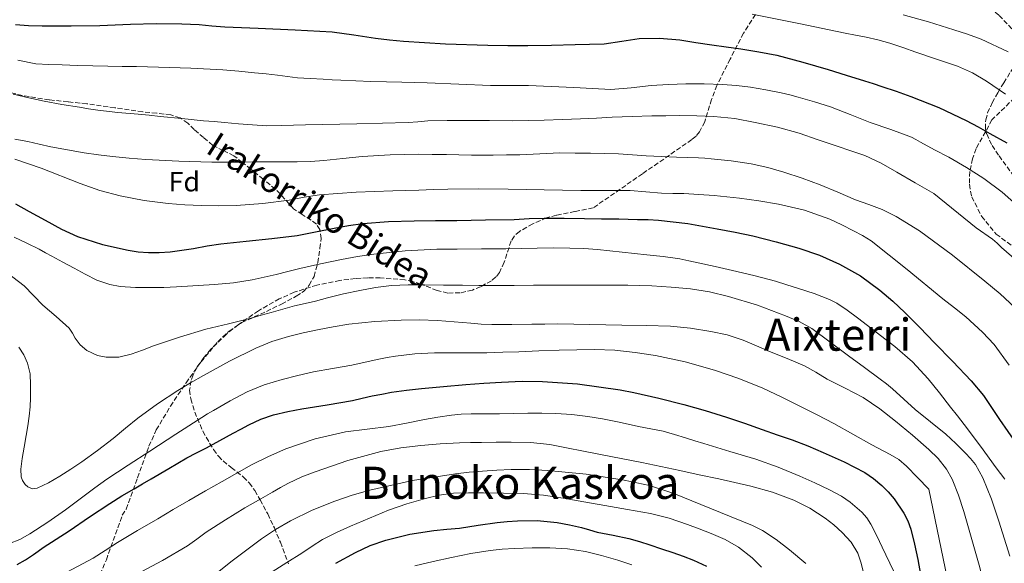
# Model space of a CAD drawing. Units: metres. Extents: x 610114 to 613545, y 4775591 to 4777959.
# Drawn here: x 612584 to 612936, y 4775966 to 4776160 of the extents above; entities that cross this region are included whole.
import ezdxf
from ezdxf.enums import TextEntityAlignment as Align

# ---------------------------------------------------------------- set-up
doc = ezdxf.new("R2010")
doc.units = ezdxf.units.M
doc.header["$MEASUREMENT"] = 0
doc.linetypes.add('DGN Style 3', pattern=[2.435891, 1.739922, -0.695969])
for name, color, linetype, lineweight in [('Camino', 7, 'DGN Style 3', 0), ('Curva de nivel directora', 30, 'Continuous', 30), ('Curva de nivel intermedia', 30, 'Continuous', 0), ('Etiqueta de zona arbolada', 92, 'Continuous', 0), ('Senda', 7, 'DGN Style 3', 0), ('Texto de Área (paraje) menor', 7, 'Continuous', 0), ('Zona arbolada', 92, 'DGN Style 3', 0)]:
    doc.layers.add(name, color=color, linetype=linetype, lineweight=lineweight)
doc.styles.add('Style-Arial', font='arial.ttf')

msp = doc.modelspace()

# ---------------------------------------------------------------- linework, layer by layer
at = {"layer": 'Camino', "color": 7, "linetype": 'DGN Style 3', "lineweight": 0}
msp.add_polyline3d([(612600.77, 4775847.37, 359.63), (612612.1, 4775850.58, 359.83), (612617.22, 4775856.27, 359.03), (612619.5, 4775861.96, 358.41), (612621.21, 4775867.65, 357.5), (612617.79, 4775875.62, 354.64), (612613.24, 4775881.87, 352.9), (612608.12, 4775893.25, 350.04), (612605.84, 4775903.5, 347.66), (612604.71, 4775914.88, 345.1), (612603, 4775926.82, 341.03), (612605.27, 4775938.77, 338.25), (612609.83, 4775955.27, 334.84), (612614.95, 4775967.22, 331.15), (612620.64, 4775983.15, 327.2), (612622.01, 4775985.35, 326.71)], dxfattribs=at)
at = {"layer": 'Curva de nivel directora', "color": 30, "linetype": 'Continuous', "lineweight": 30, "flags": 128}
for points, elevation in [([(612582.46, 4776158.59), (612587.09, 4776158.33), (612592.04, 4776158.17), (612602.35, 4776158.12), (612612.66, 4776158.29), (612618.09, 4776158.54), (612623.53, 4776158.79), (612632.73, 4776158.97), (612641.93, 4776158.9), (612645.02, 4776158.79), (612648.1, 4776158.6), (612652.67, 4776158.19), (612657.24, 4776157.81), (612663.25, 4776157.57), (612669.27, 4776157.35), (612682.47, 4776156.77), (612695.65, 4776155.96), (612703.4, 4776154.94), (612711.13, 4776153.77), (612716.14, 4776153.18), (612721.17, 4776152.69), (612736.22, 4776151.78), (612751.27, 4776151.27), (612758.45, 4776151.12), (612765.64, 4776151.13), (612774.05, 4776151.3), (612782.45, 4776151.49), (612787.68, 4776151.63), (612792.9, 4776151.78), (612799.16, 4776152.65), (612805.4, 4776153.61), (612812.67, 4776153.73), (612819.93, 4776153.13), (612825.65, 4776152.24), (612831.37, 4776151.37), (612836.52, 4776150.65), (612841.67, 4776149.93), (612848.17, 4776148.92), (612854.61, 4776147.62), (612863.82, 4776145.2), (612872.93, 4776142.5), (612879.41, 4776140.53), (612885.88, 4776138.52), (612888.98, 4776137.53), (612892.07, 4776136.52), (612897.27, 4776134.76), (612902.44, 4776132.92), (612912.5, 4776128.95), (612922.28, 4776124.33), (612926.48, 4776122.06), (612930.65, 4776119.72), (612936.78, 4776116.28)], 275), ([(612582.46, 4776094.55), (612587.33, 4776091.83), (612593.14, 4776088.65), (612598.97, 4776085.49), (612604.63, 4776082.89), (612613.55, 4776080.01), (612622.76, 4776077.89), (612626.35, 4776077.31), (612629.96, 4776077.06)], 300), ([(612629.96, 4776077.06), (612633.85, 4776077.08), (612637.73, 4776077.38), (612641.9, 4776077.95), (612646.05, 4776078.58), (612650.93, 4776079.45), (612655.81, 4776080.21), (612660.39, 4776080.71), (612664.97, 4776081.19), (612674.07, 4776082.18), (612683.16, 4776083.24), (612689.76, 4776084.46), (612696.33, 4776085.86), (612701.45, 4776086.79), (612706.6, 4776087.53), (612715.79, 4776088.22), (612725, 4776088.45), (612732.59, 4776088.5), (612740.18, 4776088.57), (612750.42, 4776088.74), (612760.66, 4776088.97), (612766.03, 4776089.24), (612771.4, 4776089.43), (612778.59, 4776089.34), (612785.78, 4776089.24), (612791.92, 4776089.18), (612798.05, 4776089.11), (612801.43, 4776089.05), (612804.81, 4776088.97), (612808.54, 4776088.86), (612812.26, 4776088.68), (612822.78, 4776087.45), (612833.22, 4776085.62), (612839.65, 4776084.39), (612846.05, 4776083.03), (612854.28, 4776080.96), (612862.44, 4776078.61), (612869.81, 4776076.12), (612876.97, 4776073), (612884.44, 4776068.72), (612891.35, 4776063.62), (612895.98, 4776059.73), (612900.37, 4776055.62), (612905.66, 4776050.24), (612910.93, 4776044.85), (612917.53, 4776038.1), (612924.07, 4776031.29), (612928.44, 4776025.98), (612934.21, 4776017.37), (612940.09, 4776008.85)], 300), ([(612583.14, 4775965.53), (612586.07, 4775967.24), (612588.9, 4775969.1), (612590.61, 4775970.35), (612592.33, 4775971.59), (612596.99, 4775974.62), (612601.66, 4775977.65), (612608.93, 4775982.57), (612616.23, 4775987.43), (612620.51, 4775990.08), (612624.84, 4775992.63), (612627.88, 4775994.39), (612630.92, 4775996.15), (612637.34, 4775999.92), (612643.77, 4776003.67), (612647.22, 4776005.5), (612650.7, 4776007.29), (612655.5, 4776009.9), (612660.3, 4776012.52), (612663.06, 4776013.99), (612665.83, 4776015.45), (612670.18, 4776017.5), (612674.73, 4776019.06), (612679.77, 4776020.22), (612684.86, 4776021.17), (612693.9, 4776022.65), (612702.92, 4776024.21), (612706.42, 4776025.01), (612709.91, 4776025.81), (612713.38, 4776026.51), (612716.87, 4776027.13), (612722.2, 4776027.9), (612727.54, 4776028.52), (612735.47, 4776029.26), (612743.41, 4776029.91), (612749.81, 4776030.36), (612756.21, 4776030.73), (612763.54, 4776031.06), (612770.85, 4776030.97), (612783.32, 4776030.2), (612798.59, 4776027.99), (612803.46, 4776027.08), (612812.46, 4776025.09), (612821.38, 4776022.76), (612829.01, 4776020.64), (612836.55, 4776018.28), (612842.97, 4776016.04), (612849.38, 4776013.78), (612854.74, 4776011.97), (612860.1, 4776010.15), (612865.67, 4776007.96), (612871.17, 4776005.59), (612878.68, 4776002.22), (612886.02, 4775998.45), (612889.17, 4775996.28), (612892.07, 4775993.75), (612894.37, 4775991.51), (612896.47, 4775989.06), (612899.98, 4775983.9), (612901.37, 4775981.15), (612902.42, 4775978.25), (612903.82, 4775972.81), (612904.93, 4775967.32), (612905.91, 4775961.97)], 325), ([(612696.91, 4775965.98), (612703.96, 4775969.85), (612709.27, 4775972.35), (612714.81, 4775974.29), (612723.37, 4775976.39), (612732.04, 4775977.75), (612736.6, 4775978.17), (612741.16, 4775978.61), (612747.87, 4775979.61), (612754.6, 4775980.61), (612758.24, 4775980.99), (612761.88, 4775981.22), (612768.94, 4775981.24), (612776.01, 4775980.58), (612780.45, 4775979.78), (612784.82, 4775978.74), (612787.6, 4775977.94), (612790.38, 4775977.14), (612796.04, 4775976.06), (612801.69, 4775974.89), (612805.47, 4775973.75), (612809.22, 4775972.55), (612813.31, 4775971.21), (612817.38, 4775969.85), (612821.11, 4775968.51), (612824.81, 4775967.06), (612829.46, 4775964.99)], 350)]:
    msp.add_lwpolyline(points, dxfattribs=dict(at, elevation=elevation))
at = {"layer": 'Curva de nivel intermedia', "color": 30, "linetype": 'Continuous', "lineweight": 0, "flags": 128}
for points, elevation in [([(612845.7, 4776162.37), (612862.38, 4776158.97), (612879.03, 4776155.49), (612882.74, 4776154.78), (612886.45, 4776154.07), (612890.72, 4776153.14), (612894.92, 4776151.96), (612899.57, 4776150.36), (612904.2, 4776148.74), (612911.68, 4776146.28), (612919.16, 4776143.78), (612924.48, 4776141.34), (612929.53, 4776138.33), (612936.29, 4776133.74)], 270), ([(612899.77, 4776162.05), (612908.83, 4776159.6), (612917.78, 4776156.73), (612922.75, 4776155.21), (612927.64, 4776153.45)], 265), ([(612927.64, 4776153.45), (612937.26, 4776148.92)], 265), ([(612583.32, 4776145.83), (612589.75, 4776144.61), (612594.43, 4776144.3), (612599.11, 4776144.17), (612601.96, 4776144.08), (612604.81, 4776144.01), (612610.17, 4776143.87), (612615.53, 4776143.75), (612620.61, 4776143.66), (612625.7, 4776143.57), (612629.67, 4776143.49), (612633.64, 4776143.38), (612645.11, 4776143.03), (612656.58, 4776142.45), (612662.27, 4776141.99), (612667.94, 4776141.41), (612672.06, 4776140.97), (612676.18, 4776140.5), (612679.71, 4776140), (612683.24, 4776139.59), (612687.85, 4776139.32), (612692.47, 4776139.06), (612695.61, 4776138.88), (612698.76, 4776138.69), (612704.14, 4776138.44), (612709.53, 4776138.26), (612715.03, 4776138.1), (612720.53, 4776137.96), (612725.06, 4776137.87), (612729.59, 4776137.78), (612740.92, 4776137.33), (612752.25, 4776136.85), (612759.06, 4776136.83), (612765.88, 4776136.79), (612773.93, 4776136.48), (612781.97, 4776136.13), (612788.64, 4776135.75), (612795.3, 4776135.43), (612802.49, 4776135.99), (612809.67, 4776136.85), (612815.86, 4776137.16), (612822.05, 4776137.37), (612828.6, 4776137.42), (612835.14, 4776137.24), (612840.16, 4776136.83), (612845.16, 4776136.18), (612850.64, 4776135.29), (612856.09, 4776134.2), (612859.17, 4776133.45), (612862.23, 4776132.63), (612868.01, 4776130.99), (612873.73, 4776129.16), (612880.83, 4776126.42), (612887.88, 4776123.59), (612895.32, 4776121.15), (612902.65, 4776118.41), (612904.27, 4776117.51), (612905.88, 4776116.58), (612910.96, 4776113.87), (612916.04, 4776111.16), (612922.37, 4776107.55), (612928.53, 4776103.62), (612935.1, 4776098.66), (612941.25, 4776093.21)], 280), ([(612581.65, 4776133.69), (612587.22, 4776132.41), (612592.79, 4776131.19), (612599.05, 4776130.08), (612605.32, 4776129.03), (612608.59, 4776128.47), (612611.86, 4776127.96), (612619.11, 4776127.23), (612626.36, 4776126.6), (612630.26, 4776126.19), (612634.17, 4776125.78), (612641.92, 4776124.99), (612649.69, 4776124.23), (612653.45, 4776123.91), (612657.22, 4776123.61), (612662.21, 4776123.16), (612667.21, 4776122.73), (612672.31, 4776122.46), (612677.41, 4776122.47), (612681.78, 4776122.6), (612686.15, 4776122.74), (612704.47, 4776123.17), (612722.79, 4776123.61), (612726.33, 4776123.88), (612729.86, 4776124.15), (612736.72, 4776124.26), (612743.57, 4776124.29), (612751.85, 4776124.26), (612760.13, 4776124.25), (612765.81, 4776124.32), (612771.48, 4776124.44), (612777.94, 4776124.62), (612784.39, 4776124.87), (612790.07, 4776125.19), (612795.75, 4776125.51), (612802.82, 4776125.76), (612809.89, 4776125.94), (612814.85, 4776126.02), (612819.8, 4776126.05), (612825.95, 4776126.01), (612832.1, 4776125.78), (612839.52, 4776124.97), (612846.89, 4776123.61), (612854.79, 4776121.93), (612862.53, 4776119.77), (612869.31, 4776117.45), (612876.09, 4776115.14), (612881.05, 4776113.45), (612886.02, 4776111.75), (612891.84, 4776109.05), (612897.41, 4776105.8), (612904.06, 4776102), (612910.71, 4776098.2), (612925.87, 4776085.89), (612931.61, 4776081.88), (612933.27, 4776080.46), (612934.85, 4776078.93), (612940.19, 4776074.22)], 285), ([(612582.29, 4776117.64), (612586.89, 4776116.85), (612590.97, 4776115.87), (612595.06, 4776114.92), (612601.04, 4776113.77), (612607.05, 4776112.79), (612612.12, 4776112.09), (612617.21, 4776111.48), (612623.14, 4776110.87), (612629.09, 4776110.39), (612640.89, 4776109.77), (612652.69, 4776109.43), (612657.45, 4776109.37), (612662.21, 4776109.38), (612667.19, 4776109.48), (612672.17, 4776109.59), (612677.66, 4776109.59)], 290), ([(612582.24, 4776110.48), (612591.65, 4776107.24), (612605.61, 4776101.8), (612612.67, 4776099.32), (612619.88, 4776097.33), (612628.43, 4776095.69), (612637.06, 4776094.65), (612642.99, 4776094.21), (612648.92, 4776093.93), (612655.16, 4776093.8)], 295), ([(612677.66, 4776109.59), (612683.16, 4776109.57), (612687.9, 4776109.7), (612692.65, 4776109.96), (612699.51, 4776110.71), (612706.37, 4776111.46), (612716.38, 4776112.03), (612726.39, 4776112.23), (612731.45, 4776112.2), (612736.52, 4776112.13), (612740.97, 4776112.04), (612745.41, 4776111.97), (612749.33, 4776111.97), (612753.25, 4776111.97), (612758.01, 4776111.99), (612762.76, 4776112.02), (612769.89, 4776112.37), (612777.01, 4776112.71), (612782.52, 4776112.69), (612788.02, 4776112.61), (612793, 4776112.52), (612797.97, 4776112.37), (612802.94, 4776112.06), (612807.89, 4776111.72), (612813.32, 4776111.46), (612818.74, 4776111.22), (612822.65, 4776111.11), (612826.55, 4776111), (612828.82, 4776110.84), (612831.09, 4776110.63), (612838.24, 4776109.88), (612845.37, 4776108.87), (612851.3, 4776107.56), (612857.13, 4776105.83), (612863.62, 4776103.69), (612870.02, 4776101.33), (612876.38, 4776098.67), (612882.71, 4776095.96), (612887.48, 4776094.26), (612892.23, 4776092.45), (612897.23, 4776089.93), (612905.57, 4776084.84), (612917.38, 4776076.11), (612928.87, 4776066.84), (612934.37, 4776062.28), (612939.61, 4776057.41)], 290), ([(612655.16, 4776093.8), (612661.4, 4776093.91), (612670.85, 4776094.65), (612680.26, 4776095.81), (612685.66, 4776096.85), (612691.08, 4776097.75), (612704.21, 4776098.65), (612717.37, 4776099.16), (612722.03, 4776099.28), (612726.69, 4776099.4), (612731.87, 4776099.6), (612737.05, 4776099.77), (612747.81, 4776099.82), (612758.57, 4776099.72), (612764.97, 4776099.63), (612771.37, 4776099.54), (612777.93, 4776099.43), (612784.49, 4776099.32), (612793.35, 4776099.29), (612802.21, 4776099.25), (612807.81, 4776098.84), (612813.4, 4776098.36), (612817.35, 4776098.26), (612821.3, 4776098.17), (612826.73, 4776097.9), (612832.15, 4776097.53), (612836.7, 4776097.07), (612841.24, 4776096.53), (612848.19, 4776095.58), (612855.13, 4776094.44), (612864.48, 4776092.27), (612873.54, 4776089.03), (612877.81, 4776087.02), (612881.97, 4776084.84), (612885.21, 4776083.15), (612888.31, 4776081.24), (612901.21, 4776070.99), (612913.91, 4776060.53), (612918.03, 4776057.35), (612922.15, 4776054.13), (612928.12, 4776048.69), (612932.19, 4776044.18), (612937.64, 4776036.86)], 295), ([(612582.01, 4776082.6), (612586.49, 4776080.47), (612590.95, 4776078.28), (612593.23, 4776077.04), (612595.51, 4776075.8), (612599.45, 4776073.65), (612603.4, 4776071.49), (612607.39, 4776069.32), (612611.51, 4776067.25), (612616.23, 4776065.62), (612619.87, 4776064.96), (612625.43, 4776064.57), (612631, 4776064.57), (612635.53, 4776064.66), (612640.05, 4776064.87), (612653.6, 4776065.63), (612660.34, 4776066.25), (612667.05, 4776067.3), (612671.33, 4776068.26), (612675.59, 4776069.3), (612679.87, 4776070.38), (612684.15, 4776071.45), (612691.53, 4776073.11), (612698.95, 4776074.61), (612704.72, 4776075.64), (612710.52, 4776076.47), (612721.78, 4776077.74), (612733.08, 4776078.33), (612736.7, 4776078.33), (612740.33, 4776078.33), (612749.03, 4776078.39), (612757.73, 4776078.47), (612763.3, 4776078.58), (612768.87, 4776078.71), (612774.73, 4776078.75), (612780.58, 4776078.69), (612785.56, 4776078.52), (612790.53, 4776078.15), (612799.34, 4776077.25), (612808.13, 4776076.28), (612814, 4776075.64), (612819.85, 4776074.84), (612823.15, 4776074.19), (612826.44, 4776073.46), (612832.56, 4776072.11), (612838.68, 4776070.73), (612846.38, 4776068.87), (612854.04, 4776066.84), (612858.18, 4776065.58), (612862.29, 4776064.25), (612867.86, 4776062.42), (612873.35, 4776060.37), (612876.03, 4776059.03), (612879.76, 4776056.51), (612883.35, 4776053.73), (612896.76, 4776043.55), (612903.06, 4776038.08), (612908.71, 4776031.97), (612912.72, 4776026.91), (612916.69, 4776021.83), (612919.13, 4776018.71), (612921.56, 4776015.57), (612927.31, 4776007.9), (612932.98, 4776000.18), (612936, 4775996.03)], 305), ([(612579.49, 4776069.88), (612585.54, 4776065.19), (612588.92, 4776061.76), (612592.2, 4776058.25), (612596.99, 4776054.18), (612601.7, 4776050.02), (612602.8, 4776048.32), (612603.8, 4776046.52), (612605.65, 4776044.11), (612608.01, 4776042.09), (612611.83, 4776040.34), (612614.87, 4776039.7), (612619.47, 4776039.71), (612623.86, 4776040.71), (612627.82, 4776042.24), (612631.8, 4776043.75), (612641.1, 4776046.82), (612650.49, 4776049.65), (612658.62, 4776051.63), (612666.74, 4776053.65), (612670.31, 4776054.66), (612673.88, 4776055.67), (612678.05, 4776056.85), (612682.21, 4776058.02), (612685.98, 4776058.9), (612689.75, 4776059.73), (612691.87, 4776060.34), (612693.99, 4776060.95)], 310), ([(612693.99, 4776060.95), (612699.76, 4776062.3), (612705.56, 4776063.51), (612711.18, 4776064.63), (612716.85, 4776065.35), (612722.77, 4776065.54), (612728.69, 4776065.53), (612735.49, 4776065.45), (612742.29, 4776065.38), (612748.04, 4776065.33), (612753.78, 4776065.3), (612760.69, 4776065.35), (612767.59, 4776065.4), (612773.31, 4776065.43), (612779.03, 4776065.46), (612785.13, 4776065.47), (612791.24, 4776065.46), (612796.28, 4776065.45), (612801.32, 4776065.43), (612805.61, 4776065.34), (612809.89, 4776065.17), (612816.79, 4776064.75), (612823.67, 4776064.09), (612830.53, 4776063.01), (612837.3, 4776061.41), (612847.62, 4776058.24), (612857.73, 4776054.45), (612862.58, 4776052.47), (612867.11, 4776049.93), (612873.67, 4776045.05), (612880.2, 4776040.15), (612885.88, 4776036.01), (612891.54, 4776031.86), (612893.76, 4776030.13), (612895.91, 4776028.33), (612900, 4776024.67), (612904.07, 4776021), (612909.52, 4776016.62), (612914.97, 4776012.21), (612918.52, 4776008.85), (612921.96, 4776005.35), (612923.84, 4776003.41), (612925.53, 4776001.29), (612928.25, 4775996.49), (612931.34, 4775988.91), (612933.88, 4775981.09), (612937.87, 4775968.54)], 310), ([(612583.71, 4776043.26), (612585.43, 4776040.56), (612586.82, 4776037.59), (612587.71, 4776033.75), (612587.9, 4776029.86), (612587.9, 4776027.53), (612587.85, 4776025.21), (612587.69, 4776021.91), (612587.4, 4776018.63), (612586.91, 4776015.13), (612586.34, 4776011.64), (612585.63, 4776007.57), (612584.9, 4776003.5), (612584.62, 4776001.55), (612584.41, 4775999.61), (612584.49, 4775996.87), (612584.98, 4775995.54), (612585.91, 4775994.22), (612586.94, 4775993.32), (612588.61, 4775992.66), (612590.23, 4775992.86), (612594.32, 4775994.8), (612598.33, 4775997.11), (612602.31, 4775999.63), (612606.2, 4776002.25), (612611.83, 4776006.37), (612617.37, 4776010.61), (612621.77, 4776014.25), (612626.18, 4776017.86), (612633.22, 4776022.97), (612640.49, 4776027.73), (612645.06, 4776030.51), (612649.69, 4776033.17), (612658.95, 4776038.23), (612668.42, 4776042.95), (612674.14, 4776045.33), (612680.05, 4776047.14), (612685.24, 4776048.36), (612690.45, 4776049.45), (612696.02, 4776050.54), (612701.62, 4776051.49), (612710.93, 4776052.5), (612720.26, 4776052.93), (612726.76, 4776053.04), (612733.25, 4776052.84), (612739.21, 4776052.32), (612745.17, 4776051.8), (612748.94, 4776051.55), (612752.71, 4776051.41), (612759.84, 4776051.41), (612766.97, 4776051.46), (612771.65, 4776051.52), (612776.33, 4776051.56), (612787.74, 4776051.41), (612799.16, 4776051.17), (612807.85, 4776050.99), (612816.55, 4776050.76), (612823.76, 4776050.11), (612830.93, 4776048.9), (612836.85, 4776047.64), (612842.6, 4776045.78), (612847.27, 4776043.75), (612851.91, 4776041.69), (612858.23, 4776039.18), (612864.5, 4776036.57), (612868.57, 4776034.27), (612872.57, 4776031.83), (612879.04, 4776028.61), (612885.45, 4776025.25), (612891.36, 4776021.2), (612897.01, 4776016.77), (612903.01, 4776011.83), (612908.87, 4776006.71), (612912.27, 4776003.44), (612915.17, 4775999.69), (612917.18, 4775996.03), (612919.52, 4775990.34), (612921.4, 4775984.47)], 315), ([(612580.39, 4775973.08), (612584.04, 4775974.56), (612587.56, 4775976.52), (612594.02, 4775980.75), (612600.31, 4775985.14), (612605.57, 4775989.06), (612610.84, 4775992.97), (612612.98, 4775994.57), (612615.16, 4775996.12), (612622.8, 4776001.1), (612630.46, 4776006.07), (612639.75, 4776012.13), (612649.05, 4776018.18), (612651.1, 4776019.44), (612653.19, 4776020.65), (612659.16, 4776024.05), (612665.27, 4776027.24), (612671.41, 4776029.75), (612677.77, 4776031.67), (612683.35, 4776033.15), (612688.98, 4776034.42), (612695.82, 4776035.63), (612702.65, 4776036.87), (612707.47, 4776037.91), (612712.29, 4776038.97), (612715.29, 4776039.55), (612718.29, 4776040.07), (612725.26, 4776040.91), (612732.26, 4776041.29), (612741.58, 4776041.25), (612750.9, 4776041.25), (612756.62, 4776041.43), (612762.34, 4776041.62), (612769.57, 4776041.9), (612776.79, 4776042.18), (612783.08, 4776042.34)], 320), ([(612783.08, 4776042.34), (612789.37, 4776042.41), (612796.68, 4776042.15), (612803.97, 4776041.41), (612811.16, 4776040.33), (612821.79, 4776038.08), (612832.28, 4776035.09), (612841.02, 4776032.07), (612849.54, 4776028.55), (612856.34, 4776025.4), (612863.06, 4776022.1), (612868.99, 4776019.04), (612874.89, 4776015.93), (612881.75, 4776012.16), (612888.58, 4776008.33), (612895.05, 4776004.95), (612898.13, 4776003.07), (612900.87, 4776000.76), (612904.87, 4775996.63), (612908.87, 4775992.5), (612923.59, 4775921.59)], 320), ([(612599.06, 4775961.92), (612610.22, 4775967.8), (612614.58, 4775970.6), (612618.95, 4775973.4), (612626.14, 4775977.66), (612633.32, 4775981.93), (612638.86, 4775985.22), (612644.41, 4775988.5), (612650.38, 4775991.88), (612656.39, 4775995.19), (612661.63, 4775998.16), (612666.87, 4776001.14), (612672.89, 4776004.2), (612679.13, 4776006.89), (612689.6, 4776010.54), (612700.38, 4776013.05), (612708.16, 4776013.96), (612715.93, 4776014.9), (612722.27, 4776016.14), (612728.61, 4776017.37), (612733.42, 4776018.19), (612738.25, 4776018.9), (612741.8, 4776019.26), (612745.37, 4776019.41), (612750.42, 4776019.45), (612755.48, 4776019.49), (612760.51, 4776019.59), (612765.54, 4776019.69), (612770.6, 4776019.69), (612775.65, 4776019.56), (612781.33, 4776019.18), (612786.98, 4776018.49), (612792.31, 4776017.63), (612797.61, 4776016.61)], 330), ([(612797.61, 4776016.61), (612801.39, 4776015.77), (612805.17, 4776014.92), (612809.58, 4776014.12), (612813.96, 4776013.19), (612817.95, 4776012.02), (612821.93, 4776010.81), (612825.23, 4776009.8), (612828.53, 4776008.79), (612837.81, 4776005.99), (612847.09, 4776003.19), (612855, 4776000.32), (612862.79, 4775997.11), (612868.14, 4775994.82), (612873.41, 4775992.29), (612877.73, 4775989.94), (612880.82, 4775987.9), (612884.97, 4775984.29), (612886.71, 4775982.21), (612888.17, 4775979.93), (612890.26, 4775975.86), (612892.23, 4775971.77), (612896.26, 4775963.27)], 330), ([(612625.79, 4775962.14), (612634.99, 4775966.94), (612643.96, 4775972.2), (612647.3, 4775974.65), (612650.62, 4775977.13), (612657.48, 4775981.53), (612664.46, 4775985.77), (612669.38, 4775988.59), (612674.31, 4775991.41), (612677.2, 4775993.06), (612680.09, 4775994.69), (612684.76, 4775996.9), (612689.61, 4775998.74), (612701.2, 4776002.75), (612713.03, 4776005.96), (612720.15, 4776007.3), (612727.34, 4776008.15), (612734.24, 4776008.69), (612741.14, 4776009.05), (612745.05, 4776009.15), (612748.97, 4776009.24), (612754.32, 4776009.32), (612759.67, 4776009.35), (612766.55, 4776009.23), (612773.4, 4776008.47), (612779.42, 4776007.27), (612785.43, 4776006.05), (612795.88, 4776004.09), (612806.31, 4776002.05), (612813.09, 4776000.6), (612819.86, 4775999.13), (612826.86, 4775997.64), (612833.86, 4775996.15), (612839.58, 4775994.89), (612845.29, 4775993.57), (612853.05, 4775991.39), (612860.65, 4775988.58), (612866.4, 4775985.68), (612871.81, 4775982.15), (612874.98, 4775979.71), (612877.94, 4775977), (612881.11, 4775973.58), (612883.51, 4775969.65), (612884.61, 4775966.45), (612885.42, 4775963.19)], 335), ([(612654.07, 4775962.27), (612659.93, 4775966.89), (612665.15, 4775970.83), (612670.42, 4775974.71), (612675.46, 4775978.1), (612680.71, 4775981.17), (612688.55, 4775984.98), (612696.65, 4775988.21), (612702.83, 4775990.37), (612709.13, 4775992.17), (612724.37, 4775995.55), (612739.75, 4775997.99), (612744.59, 4775998.52), (612749.43, 4775998.93), (612754.52, 4775999.28), (612759.61, 4775999.51), (612766.15, 4775999.5)], 340), ([(612766.15, 4775999.5), (612772.7, 4775999.17), (612786.42, 4775997.89), (612800.07, 4775995.73), (612809.03, 4775993.76), (612817.72, 4775990.93), (612824.16, 4775988.3), (612830.58, 4775985.65), (612838.22, 4775982.59), (612845.86, 4775979.51), (612849.4, 4775977.75), (612854.35, 4775974.45), (612859.14, 4775970.79), (612864.92, 4775965.96)], 340), ([(612674.22, 4775962.89), (612679.48, 4775966.3), (612684.81, 4775969.61), (612688.52, 4775972.06), (612692.26, 4775974.47), (612697.16, 4775977.02), (612702.23, 4775979.24), (612709, 4775982.17), (612715.85, 4775984.95), (612722.35, 4775987.21), (612728.98, 4775989.13), (612733.94, 4775990.36), (612738.97, 4775991.05), (612744.34, 4775991.2), (612749.7, 4775991.19), (612756.86, 4775991.11), (612764.01, 4775990.89), (612771.13, 4775990.31), (612778.2, 4775989.3), (612785.63, 4775987.97), (612793.06, 4775986.63), (612801.23, 4775985.25), (612809.38, 4775983.83), (612816.06, 4775982.07), (612822.62, 4775979.81), (612826.87, 4775978.27), (612831.08, 4775976.63), (612836.07, 4775974.45), (612840.87, 4775971.73), (612845.81, 4775967.91), (612849.05, 4775964.6)], 345), ([(612921.4, 4775984.47), (612927.18, 4775964.43), (612932.15, 4775944.23), (612932.79, 4775939.82), (612933.59, 4775935.45), (612934.76, 4775931.54), (612936.84, 4775919.57)], 315), ([(612725.22, 4775965.09), (612731.78, 4775966.66), (612738.36, 4775968.12), (612745.19, 4775969.5), (612752.07, 4775970.61), (612756.44, 4775971.02), (612760.82, 4775971.25), (612767.11, 4775971.48), (612773.4, 4775971.51), (612779.78, 4775971.13), (612786.14, 4775970.17), (612791.97, 4775968.82), (612797.7, 4775967.13), (612802.79, 4775965.4)], 355)]:
    msp.add_lwpolyline(points, dxfattribs=dict(at, elevation=elevation))
at = {"layer": 'Senda', "color": 7, "linetype": 'DGN Style 3', "lineweight": 0}
for points in [[(612720.95, 4776228.14, 252.74), (612726.76, 4776228.14, 252.76), (612735.2, 4776229.82, 252.43), (612772.44, 4776238.04, 251.24), (612795.94, 4776240.46, 251.09), (612819.56, 4776240.6, 251.34), (612828.11, 4776239.66, 251.47), (612836.58, 4776237.49, 251.68), (612843.86, 4776233.32, 252.13), (612857.8, 4776221.95, 253.05), (612870.93, 4776209.92, 253.21), (612887.37, 4776193.66, 253.72), (612907.69, 4776179.44, 256.93), (612923.26, 4776170.88, 259.5), (612934.04, 4776161.89, 261.62), (612940.26, 4776155.28, 262.85)], [(612622.01, 4775985.35, 326.71), (612626.1, 4775996.59, 322.93), (612630.18, 4776007.83, 319.15), (612632.78, 4776013.68, 317.56), (612637.85, 4776022.15, 316.2), (612643.43, 4776030.49, 315.06), (612648.79, 4776038.04, 313.73), (612654.76, 4776045.15, 312.43), (612658.8, 4776049.02, 311.72), (612663.4, 4776052.06, 311.03), (612667.78, 4776054.07, 310.37), (612672.17, 4776056.03, 309.55), (612677.54, 4776058.68, 308.34), (612682.85, 4776061.47, 307.12), (612685.38, 4776063.19, 306.51), (612687.46, 4776065.43, 305.91), (612689.18, 4776068.54, 304.83), (612690.54, 4776073.49, 302.48), (612691.3, 4776078.62, 300.27), (612691.69, 4776082.08, 299.56), (612691.3, 4776085.34, 298.87), (612690.02, 4776087.2, 297.49), (612688.1, 4776088.73, 296.11), (612684.94, 4776090.65, 295.45), (612681.89, 4776092.7, 294.83), (612678.71, 4776096.21, 292.58), (612677.16, 4776098.02, 291.45), (612675.37, 4776099.74, 290.8), (612671, 4776103.33, 290.22), (612666.6, 4776106.91, 289.65), (612663.57, 4776109.33, 289.24), (612660.52, 4776111.71, 288.82), (612656.75, 4776113.55, 288.27), (612653.03, 4776115.42, 287.6), (612649.68, 4776118.22, 286.54), (612646.37, 4776121.05, 285.49), (612644.03, 4776123.34, 285.08), (612641.32, 4776125.27, 284.91), (612638, 4776126.32, 284.86), (612632.98, 4776126.93, 284.82), (612627.94, 4776127.39, 284.91), (612617.96, 4776128.84, 285.3), (612607.97, 4776130.27, 285.68), (612601.26, 4776130.99, 285.92), (612594.53, 4776131.67, 286.07), (612584.95, 4776133.25, 285.69), (612575.46, 4776135.45, 285.11)], [(612941.26, 4776134.1, 268.93), (612931.47, 4776124.56, 273.46), (612925.76, 4776114.25, 277.44), (612924.49, 4776110.61, 278.74), (612923.53, 4776106.03, 280.23), (612923.41, 4776101.49, 281.58), (612924.21, 4776096.98, 282.55), (612927.76, 4776090.08, 283.58), (612932.95, 4776083.7, 284.23), (612945.75, 4776074.29, 283.65)]]:
    msp.add_polyline3d(points, dxfattribs=at)
at = {"layer": 'Zona arbolada', "color": 92, "linetype": 'DGN Style 3', "lineweight": 0}
for points in [[(612846.92, 4776162.23, 283.33), (612842.67, 4776155.55, 286.44), (612837.89, 4776146.26, 291.11), (612833.13, 4776136.87, 295.6), (612831.28, 4776131.86, 297.3), (612828.81, 4776123.82, 299.37), (612826.94, 4776120.27, 300.26), (612825.69, 4776118.76, 300.68), (612824.17, 4776117.47, 301.1), (612806.57, 4776105.28, 305.45), (612788.97, 4776093.09, 309.8), (612782.38, 4776091.78, 310.28), (612775.79, 4776090.47, 310.76), (612772.3, 4776089.51, 311.14), (612767.33, 4776087.34, 311.97), (612762.6, 4776084.64, 312.88), (612760.77, 4776083.04, 313.26), (612759.63, 4776081.25, 313.61), (612757.1, 4776073.62, 314.81), (612755.43, 4776069.94, 315.41), (612754.19, 4776068.36, 315.71), (612752.56, 4776067.04, 316.01), (612748.68, 4776064.89, 316.73), (612745.77, 4776063.69, 317.33), (612741.39, 4776062.65, 318.17), (612737, 4776062.63, 318.76), (612733.15, 4776063.55, 318.78), (612727.38, 4776065.78, 318.01), (612724.48, 4776066.77, 317.56), (612721.58, 4776067.36, 317.23), (612712.85, 4776068.03, 316.43), (612708.4, 4776068.06, 316.14), (612703.98, 4776067.81, 316.14), (612698.44, 4776067.14, 316.47), (612690.22, 4776065.48, 317.17), (612682.09, 4776062.88, 317.87), (612676.75, 4776060.53, 318.26), (612669.31, 4776056.3, 318.81), (612662.12, 4776051.3, 319.4), (612657.91, 4776047.96, 319.91), (612652.33, 4776042.56, 321.16), (612649.82, 4776039.53, 322.07), (612647.47, 4776036.2, 323.18), (612645.97, 4776033.4, 324.17), (612645.22, 4776031.23, 324.94), (612644.73, 4776027.95, 326.12), (612645.1, 4776024.74, 327.28), (612646.54, 4776020.07, 328.92), (612649.44, 4776013.21, 331.29), (612653.23, 4776006.63, 333.74), (612655.03, 4776004.25, 335.08), (612656.66, 4776002.57, 336.65), (612659.6, 4776000.19, 339.95), (612663.98, 4775996.82, 345.25), (612666.07, 4775994.7, 347.56), (612668.01, 4775991.97, 349.36), (612669.92, 4775988.68, 350.49), (612672.61, 4775983.63, 351.48), (612674.99, 4775978.66, 352.94), (612677.15, 4775973.51, 355.63), (612680.05, 4775965.82, 360.25)], [(612846.92, 4776162.23, 283.33), (612842.67, 4776155.55, 286.44), (612837.89, 4776146.26, 291.11), (612833.13, 4776136.87, 295.6), (612831.28, 4776131.86, 297.3), (612828.81, 4776123.82, 299.37), (612826.94, 4776120.27, 300.26), (612825.69, 4776118.76, 300.68), (612824.17, 4776117.47, 301.1), (612806.57, 4776105.28, 305.45), (612788.97, 4776093.09, 309.8), (612782.38, 4776091.78, 310.28), (612775.79, 4776090.47, 310.76), (612772.3, 4776089.51, 311.14), (612767.33, 4776087.34, 311.97), (612762.6, 4776084.64, 312.88), (612760.77, 4776083.04, 313.26), (612759.63, 4776081.25, 313.61), (612757.1, 4776073.62, 314.81), (612755.43, 4776069.94, 315.41), (612754.19, 4776068.36, 315.71), (612752.56, 4776067.04, 316.01), (612748.68, 4776064.89, 316.73), (612745.77, 4776063.69, 317.33), (612741.39, 4776062.65, 318.17), (612737, 4776062.63, 318.76), (612733.15, 4776063.55, 318.78), (612727.38, 4776065.78, 318.01), (612724.48, 4776066.77, 317.56), (612721.58, 4776067.36, 317.23), (612712.85, 4776068.03, 316.43), (612708.4, 4776068.06, 316.14), (612703.98, 4776067.81, 316.14), (612698.44, 4776067.14, 316.47), (612690.22, 4776065.48, 317.17), (612682.09, 4776062.88, 317.87), (612676.75, 4776060.53, 318.26), (612669.31, 4776056.3, 318.81), (612662.12, 4776051.3, 319.4), (612657.91, 4776047.96, 319.91), (612652.33, 4776042.56, 321.16), (612649.82, 4776039.53, 322.07), (612647.47, 4776036.2, 323.18), (612645.97, 4776033.4, 324.17), (612645.22, 4776031.23, 324.94), (612644.73, 4776027.95, 326.12), (612645.1, 4776024.74, 327.28), (612646.54, 4776020.07, 328.92), (612649.44, 4776013.21, 331.29), (612653.23, 4776006.63, 333.74), (612655.03, 4776004.25, 335.08), (612656.66, 4776002.57, 336.65), (612659.6, 4776000.19, 339.95), (612663.98, 4775996.82, 345.25), (612666.07, 4775994.7, 347.56), (612668.01, 4775991.97, 349.36), (612669.92, 4775988.68, 350.49), (612672.61, 4775983.63, 351.48), (612674.99, 4775978.66, 352.94), (612677.15, 4775973.51, 355.63), (612680.05, 4775965.82, 360.25)], [(612939.34, 4776104.37, 281.11), (612933.79, 4776111.92, 280.48), (612931.33, 4776115.7, 280.1), (612929.52, 4776119.59, 279.53), (612929.1, 4776121.38, 279.08), (612929.23, 4776124.58, 277.79), (612929.9, 4776127.01, 276.58), (612931.52, 4776130.65, 274.74), (612933.55, 4776134.24, 273.32), (612935.66, 4776137.76, 272.67), (612938.87, 4776142.89, 272.38)], [(612939.34, 4776104.37, 281.11), (612933.79, 4776111.92, 280.48), (612931.33, 4776115.7, 280.1), (612929.52, 4776119.59, 279.53), (612929.1, 4776121.38, 279.08), (612929.23, 4776124.58, 277.79), (612929.9, 4776127.01, 276.58), (612931.52, 4776130.65, 274.74), (612933.55, 4776134.24, 273.32), (612935.66, 4776137.76, 272.67), (612938.87, 4776142.89, 272.38)]]:
    msp.add_polyline3d(points, dxfattribs=at)

# ---------------------------------------------------------------- texts
at = {"color": 7, "linetype": 'Continuous', "lineweight": 0, "style": 'Style-Arial'}
msp.add_text('Irakorriko Bidea', height=9, rotation=327.5839, dxfattribs=at).set_placement((612688.89, 4776088.35, 291.12), align=Align.CENTER)
at = {"layer": 'Etiqueta de zona arbolada', "color": 92, "linetype": 'Continuous', "lineweight": 0, "style": 'Style-Arial'}
msp.add_text('Fd', height=7, dxfattribs=at).set_placement((612642.82, 4776102.44, 292.36), align=Align.MIDDLE_CENTER)
at = {"layer": 'Texto de Área (paraje) menor', "color": 7, "linetype": 'Continuous', "lineweight": 0, "style": 'Style-Arial'}
for s, p in [('Aixterri', (612876.31, 4776047.75, 312.2)), ('Bunoko Kaskoa', (612762.81, 4775994.76, 342.48))]:
    msp.add_text(s, height=11.5, dxfattribs=at).set_placement(p, align=Align.MIDDLE_CENTER)

doc.saveas('drawing.dxf')
